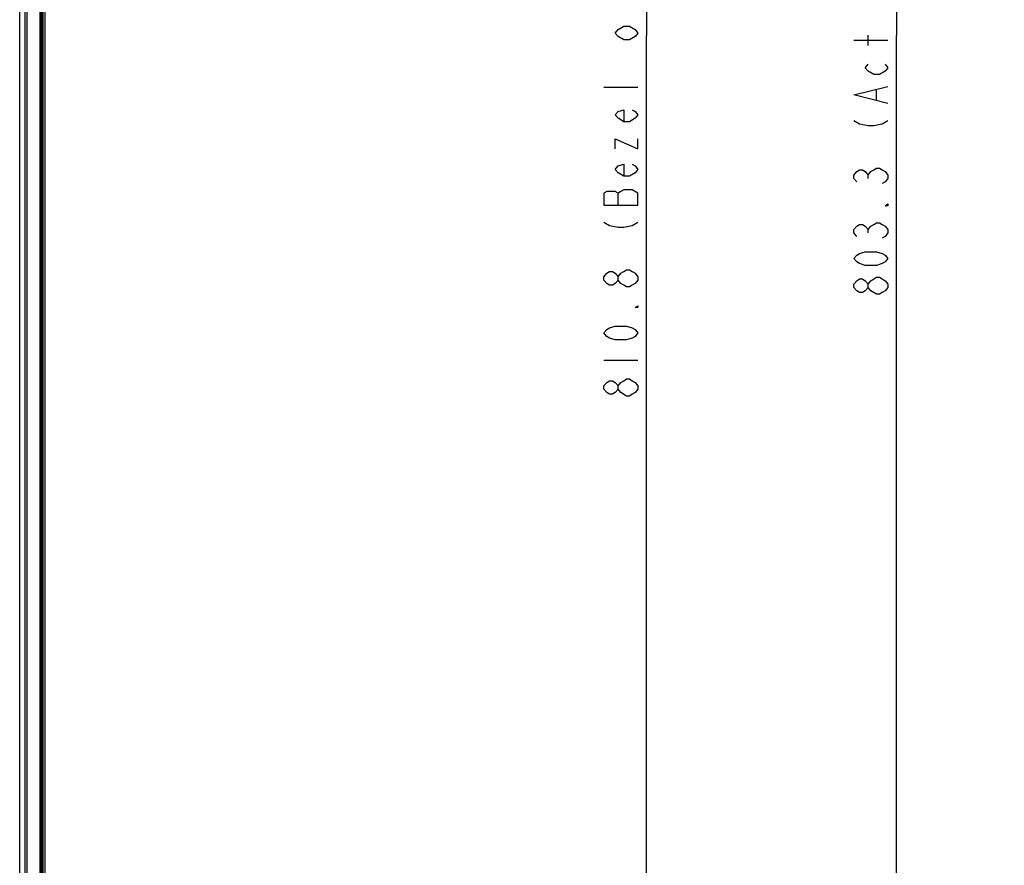
# Model space of a CAD drawing. Units: millimetres. Extents: x 0 to 1189, y 0 to 841.
# Drawn here: x 123 to 210, y 382 to 457 of the extents above; entities that cross this region are included whole.
import ezdxf

# ---------------------------------------------------------------- set-up
doc = ezdxf.new("R2010")
doc.units = ezdxf.units.MM
doc.header["$LTSCALE"] = 65.395
doc.layers.get('0').update_dxf_attribs({"linetype": 'CONTINUOUS'})
doc.layers.add('7_ALL_FEATURES', color=7, linetype='CONTINUOUS')
doc.layers.add('DEF_DRAFT_DIM', color=7, linetype='CONTINUOUS')
doc.styles.get("Standard").update_dxf_attribs({"font": 'txt', "width": 0.8})
doc.dimstyles.new('DIMSTYLE_1', dxfattribs={"dimtxt": 3, "dimasz": 3, "dimexe": 0.8, "dimexo": 0.2, "dimgap": 0.75, "dimtad": 1, "dimlfac": 3.333333, "dimdsep": 46, "dimtxsty": 'Standard', "dimblk": 'OPEN', "dimblk1": 'OPEN', "dimblk2": 'OPEN', "dimcen": 0.09, "dimazin": 2, "dimtp": 1.2, "dimtm": 1.2, "dimtfac": 1, "dimtofl": 0, "dimtmove": 0, "dimatfit": 3, "dimldrblk": 'OPEN', "dimfxl": 1, "dimtolj": 1, "dimarcsym": 0})
doc.dimstyles.new('DIMSTYLE_3', dxfattribs={"dimtxt": 3, "dimasz": 3, "dimexe": 0.8, "dimexo": 0.2, "dimgap": 0.75, "dimtad": 1, "dimlfac": 3.333333, "dimdsep": 46, "dimtxsty": 'Standard', "dimblk": 'OPEN', "dimblk1": 'OPEN', "dimblk2": 'OPEN', "dimcen": 0.09, "dimazin": 2, "dimtp": 0.8, "dimtm": 0.8, "dimtfac": 1, "dimtofl": 0, "dimtmove": 0, "dimatfit": 3, "dimldrblk": 'OPEN', "dimfxl": 1, "dimtolj": 1, "dimarcsym": 0})

# ---------------------------------------------------------------- blocks, each defined once
blk = doc.blocks.new('_OPEN')
at = {"color": 0, "linetype": 'ByBlock'}
for p, q in [((0, 0), (-1, 0.117)), ((-1, -0.117), (0, 0)), ((-1, 0), (0, 0))]:
    blk.add_line(p, q, dxfattribs=at)
blk = doc.blocks.new('*D14')
at = {"layer": 'DEF_DRAFT_DIM', "color": 2, "linetype": 'Continuous', "transparency": 16777216}
for p, q in [((125.718, 577.163), (126.376, 578.333)), ((126.008, 577.679), (342.029, 456.119)), ((126.376, 578.333), (126.4, 578.376)), ((558.05, 334.559), (342.029, 456.119)), ((557.76, 334.043), (558.418, 335.213)), ((558.418, 335.213), (558.442, 335.256))]:
    blk.add_line(p, q, dxfattribs=at)
at = {"layer": 'DEF_DRAFT_DIM', "color": 2, "linetype": 'Continuous', "transparency": 16777216, "xscale": 3, "yscale": 3, "zscale": 3}
for p, rotation in [((126.008, 577.679), 150.6325384582), ((558.05, 334.559), 330.6325384582)]:
    blk.add_blockref('_OPEN', p, dxfattribs=dict(at, rotation=rotation))
blk = doc.blocks.new('*D15')
at = {"layer": 'DEF_DRAFT_DIM', "color": 2, "linetype": 'Continuous', "transparency": 16777216}
for p in [(178.612, 576.989), (178.612, 333.869)]:
    blk.add_line(p, (178.612, 455.429), dxfattribs=at)
at = {"layer": 'DEF_DRAFT_DIM', "color": 2, "linetype": 'Continuous', "transparency": 16777216, "xscale": 3, "yscale": 3, "zscale": 3}
for p, rotation in [((178.612, 576.989), 90), ((178.612, 333.869), 270)]:
    blk.add_blockref('_OPEN', p, dxfattribs=dict(at, rotation=rotation))
blk = doc.blocks.new('*D16')
at = {"layer": 'DEF_DRAFT_DIM', "color": 2, "linetype": 'Continuous', "transparency": 16777216}
for p in [(200.632, 576.989), (200.632, 333.869)]:
    blk.add_line(p, (200.632, 455.429), dxfattribs=at)
at = {"layer": 'DEF_DRAFT_DIM', "color": 2, "linetype": 'Continuous', "transparency": 16777216, "xscale": 3, "yscale": 3, "zscale": 3}
for p, rotation in [((200.632, 576.989), 90), ((200.632, 333.869), 270)]:
    blk.add_blockref('_OPEN', p, dxfattribs=dict(at, rotation=rotation))

msp = doc.modelspace()

# ---------------------------------------------------------------- linework, layer by layer
at = {"layer": '7_ALL_FEATURES', "color": 7, "linetype": 'Continuous'}
for p, q in [((123.4007, 328.9143), (123.4007, 578.6698)), ((125.4394, 577.019), (125.4394, 333.869)), ((125.6194, 576.989), (125.6194, 333.869))]:
    msp.add_line(p, q, dxfattribs=at)
at = {"layer": '7_ALL_FEATURES', "color": 9, "linetype": 'Continuous'}
for p, q in [((123.8675, 578.2029), (123.8675, 330.8368)), ((124.017, 578.2029), (124.017, 330.8368)), ((125.1879, 577.3006), (125.1879, 330.4347)), ((125.2479, 577.3006), (125.2479, 330.4347)), ((125.2832, 577.2652), (125.2832, 331.409)), ((125.3432, 577.3252), (125.3432, 333.8637))]:
    msp.add_line(p, q, dxfattribs=at)
at = {"layer": 'DEF_DRAFT_DIM', "color": 2, "linetype": 'Continuous'}
for p, q in [((198.1321, 454.5397), (198.1321, 455.4397)), ((199.8821, 454.9897), (196.8821, 454.9897)), ((177.862, 450.8363), (174.862, 450.8363)), ((198.8821, 449.7398), (198.8821, 450.6397)), ((198.1321, 442.8397), (198.1321, 443.1397)), ((176.112, 440.4863), (176.112, 441.5363)), ((198.1321, 438.0397), (198.1321, 438.3398)), ((174.862, 426.8363), (177.862, 426.8363))]:
    msp.add_line(p, q, dxfattribs=at)
for points in [[(177.112, 456.2363), (177.612, 455.9363), (177.862, 455.6363), (177.612, 455.3363), (177.112, 455.0363), (176.612, 455.0363), (176.112, 455.3363), (175.862, 455.6363), (176.112, 455.9363), (176.612, 456.2363), (177.112, 456.2363)], [(199.6321, 452.8897), (199.8821, 452.5897), (199.6321, 452.2897), (199.1321, 451.9897), (198.6321, 451.9897), (198.1321, 452.2897), (197.8821, 452.5897), (198.1321, 452.8897)], [(199.8821, 449.4397), (196.8821, 450.1897), (199.8821, 450.9397)], [(177.362, 448.8863), (177.612, 448.7363), (177.862, 448.4363), (177.612, 448.1363), (177.112, 447.8363), (176.612, 447.8363), (176.112, 448.1363), (175.862, 448.4363), (176.112, 448.7363), (176.612, 448.8863), (176.612, 447.8363)], [(196.8821, 447.9397), (197.3821, 447.6397), (198.1321, 447.4897), (198.6321, 447.4897), (199.3821, 447.6397), (199.8821, 447.9397)], [(175.862, 445.4363), (175.862, 446.3363), (177.862, 445.4363), (177.862, 446.3363)], [(177.362, 444.0863), (177.612, 443.9363), (177.862, 443.6363), (177.612, 443.3363), (177.112, 443.0363), (176.612, 443.0363), (176.112, 443.3363), (175.862, 443.6363), (176.112, 443.9363), (176.612, 444.0863), (176.612, 443.0363)], [(197.1321, 442.5398), (196.8821, 442.8397), (196.8821, 443.1397), (197.1321, 443.4397), (197.3821, 443.5897), (197.6321, 443.5897), (197.8821, 443.4397), (198.1321, 443.1397), (198.3821, 443.4397), (198.6321, 443.5897), (198.8821, 443.7397), (199.1321, 443.7397), (199.3821, 443.5897), (199.6321, 443.4397), (199.8821, 443.1397), (199.8821, 442.8397), (199.6321, 442.5398), (199.3821, 442.3897)], [(177.862, 441.5363), (177.362, 441.8363), (176.612, 441.8363), (176.362, 441.6863), (176.112, 441.5363), (175.862, 441.6863), (175.112, 441.6863), (174.862, 441.5363), (174.862, 440.4863)], [(174.862, 440.4863), (177.862, 440.4863), (177.862, 441.5363)], [(199.8821, 440.5897), (199.8821, 440.4397), (199.6321, 440.4397), (199.8821, 440.5897)], [(174.862, 438.9863), (175.362, 438.6863), (176.112, 438.5363), (176.612, 438.5363), (177.362, 438.6863), (177.862, 438.9863)], [(197.1321, 437.7397), (196.8821, 438.0397), (196.8821, 438.3398), (197.1321, 438.6397), (197.3821, 438.7897), (197.6321, 438.7897), (197.8821, 438.6397), (198.1321, 438.3398), (198.3821, 438.6397), (198.6321, 438.7897), (198.8821, 438.9397), (199.1321, 438.9397), (199.3821, 438.7897), (199.6321, 438.6397), (199.8821, 438.3398), (199.8821, 438.0397), (199.6321, 437.7397), (199.3821, 437.5897)], [(199.8821, 435.7897), (199.6321, 435.4898), (199.3821, 435.3397), (198.8821, 435.1897), (197.8821, 435.1897), (197.3821, 435.3397), (197.1321, 435.4898), (196.8821, 435.7897), (197.1321, 436.0897), (197.3821, 436.2397), (197.8821, 436.3897), (198.8821, 436.3897), (199.3821, 436.2397), (199.6321, 436.0897), (199.8821, 435.7897)], [(176.112, 433.8863), (175.862, 433.5863), (175.612, 433.4363), (175.362, 433.4363), (175.112, 433.5863), (174.862, 433.8863), (174.862, 434.1863), (175.112, 434.4863), (175.362, 434.6363), (175.612, 434.6363), (175.862, 434.4863), (176.112, 434.1863)], [(177.862, 433.8863), (177.612, 433.5863), (177.362, 433.4363), (177.112, 433.2863), (176.862, 433.2863), (176.612, 433.4363), (176.362, 433.5863), (176.112, 433.8863), (176.112, 434.1863), (176.362, 434.4863), (176.612, 434.6363), (176.862, 434.7863), (177.112, 434.7863), (177.362, 434.6363), (177.612, 434.4863), (177.862, 434.1863), (177.862, 433.8863)], [(198.1321, 433.2397), (197.8821, 432.9397), (197.6321, 432.7897), (197.3821, 432.7897), (197.1321, 432.9397), (196.8821, 433.2397), (196.8821, 433.5397), (197.1321, 433.8397), (197.3821, 433.9898), (197.6321, 433.9898), (197.8821, 433.8397), (198.1321, 433.5397)], [(198.8821, 432.6398), (198.3821, 432.9397), (198.1321, 433.2397), (198.1321, 433.5397), (198.3821, 433.8397), (198.6321, 433.9898), (198.8821, 434.1398), (199.1321, 434.1398), (199.3821, 433.9898), (199.6321, 433.8397), (199.8821, 433.5397), (199.8821, 433.2397)], [(199.8821, 433.2397), (199.6321, 432.9397), (199.3821, 432.7897), (199.1321, 432.6398), (198.8821, 432.6398)], [(177.862, 431.6363), (177.862, 431.4863), (177.612, 431.4863), (177.862, 431.6363)], [(177.862, 429.2363), (177.612, 428.9363), (177.362, 428.7863), (176.862, 428.6363), (175.862, 428.6363), (175.362, 428.7863), (175.112, 428.9363), (174.862, 429.2363), (175.112, 429.5363), (175.362, 429.6863), (175.862, 429.8363), (176.862, 429.8363), (177.362, 429.6863), (177.612, 429.5363), (177.862, 429.2363)], [(176.112, 424.2863), (175.862, 423.9863), (175.612, 423.8363), (175.362, 423.8363), (175.112, 423.9863), (174.862, 424.2863), (174.862, 424.5863), (175.112, 424.8863), (175.362, 425.0363), (175.612, 425.0363), (175.862, 424.8863), (176.112, 424.5863)], [(176.862, 423.6863), (176.362, 423.9863), (176.112, 424.2863), (176.112, 424.5863), (176.362, 424.8863), (176.612, 425.0363), (176.862, 425.1863), (177.112, 425.1863), (177.362, 425.0363), (177.612, 424.8863), (177.862, 424.5863), (177.862, 424.2863)], [(177.862, 424.2863), (177.612, 423.9863), (177.362, 423.8363), (177.112, 423.6863), (176.862, 423.6863)]]:
    msp.add_lwpolyline(points, dxfattribs=at)

# ---------------------------------------------------------------- dimensions: what is measured, and where the dimension line sits
for base, p1, p2, angle, text, dimstyle, picture, middle in [((558.0497, 334.559), (126.4981, 578.5505), (558.5401, 335.4305), 330.632538, '1654', 'DIMSTYLE_1', '*D14', (361.5059, 445.1588)), ((178.612, 333.869), (125.6194, 576.989), (125.3674, 333.869), 270, '810.8 (Bezel opening area)', 'DIMSTYLE_3', '*D15', (178.612, 423.2363)), ((200.6321, 333.869), (125.6194, 576.989), (125.3674, 333.869), 270, '803.3 (Active area)', 'DIMSTYLE_3', '*D16', (200.6321, 432.1897))]:
    dim = msp.add_linear_dim(base=base, p1=p1, p2=p2, angle=angle, text=text, dimstyle=dimstyle, dxfattribs=at)
    dim.commit()
    dim.dimension.update_dxf_attribs({"geometry": picture, "text_midpoint": middle, "dimtype": 160})

doc.saveas('drawing.dxf')
